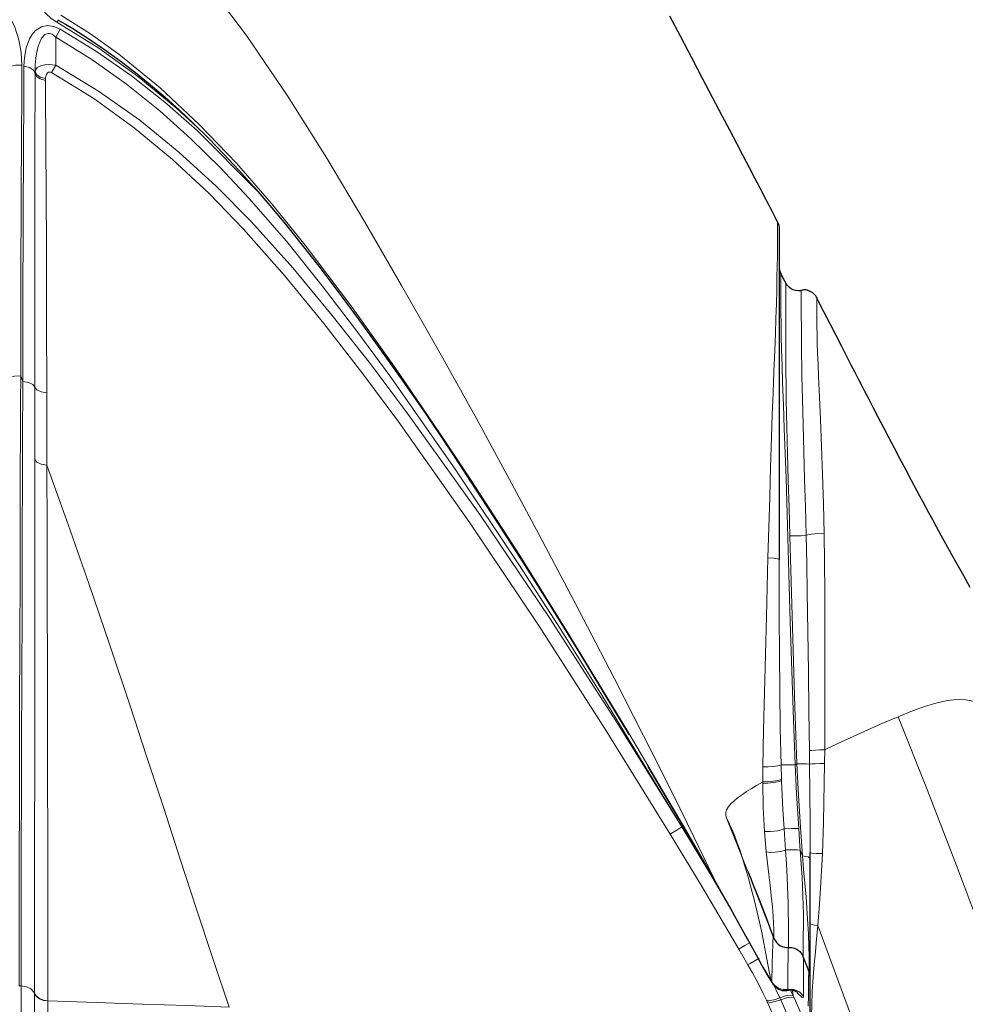
# Model space of a CAD drawing. Units: inches. Extents: x 1201 to 2983, y 938 to 2308.
# Drawn here: x 1879 to 1971, y 2126 to 2221 of the extents above; entities that cross this region are included whole.
import ezdxf

# ---------------------------------------------------------------- set-up
doc = ezdxf.new("R2010")
doc.units = ezdxf.units.IN
doc.header["$MEASUREMENT"] = 0
doc.layers.add('Capa 1', color=7, linetype='Continuous')

msp = doc.modelspace()

# ---------------------------------------------------------------- linework, layer by layer
at = {"layer": 'Capa 1', "color": 7, "lineweight": 9, "true_color": 0xffffff}
for points in [[(1946.862, 2137.661), (1944.851, 2141.862), (1942.859, 2145.9), (1940.913, 2149.779), (1939.02, 2153.518), (1937.172, 2157.134), (1935.363, 2160.641), (1932.581, 2165.973), (1929.853, 2171.133), (1927.163, 2176.153), (1923.599, 2182.692), (1920.054, 2189.069), (1916.5, 2195.335), (1912.907, 2201.54), (1909.234, 2207.688), (1905.426, 2213.728), (1901.428, 2219.608), (1897.184, 2225.275), (1893.64, 2229.544), (1889.884, 2233.623), (1885.887, 2237.488), (1881.623, 2241.111)], [(1876.214, 2223.676), (1877.017, 2223.195), (1877.66, 2222.58), (1878.183, 2221.887), (1878.605, 2221.162), (1878.944, 2220.411), (1879.337, 2219.19), (1879.566, 2217.948), (1879.636, 2216.709)], [(1883.047, 2220.878), (1882.482, 2221.263), (1881.967, 2221.741), (1881.518, 2222.285), (1881.239, 2222.705)], [(1883.429, 2221.565), (1886.284, 2219.747), (1889.039, 2217.782), (1893.062, 2214.514), (1896.863, 2210.974), (1900.463, 2207.216), (1903.883, 2203.289), (1907.145, 2199.245), (1911.644, 2193.287), (1915.98, 2187.206), (1920.193, 2181.04), (1923.293, 2176.371)], [(1879.84, 2216.615), (1879.888, 2217.469), (1880.055, 2218.405), (1880.377, 2219.279), (1880.636, 2219.709), (1880.971, 2220.086), (1881.537, 2220.439), (1882.087, 2220.553), (1882.738, 2220.47), (1883.355, 2220.206)], [(1883.192, 2221.125), (1883.125, 2221.011), (1883.047, 2220.878)], [(1896.687, 2210.661), (1894.673, 2212.522), (1890.976, 2215.568), (1887.101, 2218.367), (1883.047, 2220.878)], [(1882.921, 2219.451), (1882.565, 2219.716), (1882.341, 2219.792), (1882.19, 2219.801), (1881.966, 2219.743), (1881.874, 2219.692), (1881.551, 2219.345), (1881.213, 2218.548), (1881.027, 2217.666), (1880.938, 2216.756), (1880.916, 2216.129)], [(1883.355, 2220.206), (1883.151, 2219.851), (1882.921, 2219.451)], [(1883.355, 2220.206), (1886.877, 2218.057), (1890.266, 2215.686), (1893.52, 2213.119), (1896.641, 2210.384), (1902.422, 2204.588)], [(1943.716, 2142.763), (1935.93, 2155.573), (1931.948, 2161.927), (1927.895, 2168.235), (1921.777, 2177.413), (1915.44, 2186.439), (1912.163, 2190.906), (1908.799, 2195.309), (1905.317, 2199.618), (1901.686, 2203.797), (1898.92, 2206.746), (1896.036, 2209.581), (1893.027, 2212.279), (1889.805, 2214.871), (1886.434, 2217.271), (1882.921, 2219.451)], [(1882.921, 2219.451), (1882.921, 2216.721)], [(1879.636, 2216.709), (1879.034, 2216.715), (1878.482, 2216.589), (1878.082, 2216.356)], [(1879.636, 2216.709), (1879.621, 2214.294), (1879.596, 2209.406), (1879.576, 2204.464), (1879.548, 2195.531), (1879.523, 2186.545)], [(1880.916, 2216.129), (1880.929, 2216.208), (1881.126, 2216.488), (1881.198, 2216.539), (1881.547, 2216.689), (1881.881, 2216.754), (1882.192, 2216.776), (1882.564, 2216.764), (1882.921, 2216.721)], [(1882.522, 2215.997), (1882.711, 2216.34), (1882.921, 2216.721)], [(1882.921, 2216.721), (1887.092, 2214.201), (1891.078, 2211.372), (1894.877, 2208.28), (1898.49, 2204.972), (1901.919, 2201.494), (1905.93, 2197.039), (1909.769, 2192.432), (1913.473, 2187.711), (1917.075, 2182.915), (1924.11, 2173.082), (1930.873, 2163.059), (1937.379, 2152.964), (1943.716, 2142.763)], [(1879.725, 2186.008), (1879.746, 2193.731), (1879.769, 2201.422), (1879.798, 2209.08), (1879.817, 2212.87), (1879.84, 2216.615)], [(1879.84, 2216.615), (1880.382, 2216.479), (1880.764, 2216.237), (1880.913, 2215.934)], [(1880.903, 2185.464), (1880.908, 2199.838), (1880.91, 2204.797), (1880.911, 2209.718), (1880.913, 2214.576), (1880.913, 2215.934)], [(1881.938, 2215.245), (1881.418, 2215.389), (1881.056, 2215.633), (1880.913, 2215.934)], [(1881.938, 2215.413), (1881.419, 2215.569), (1881.057, 2215.822), (1880.916, 2216.129)], [(1882.522, 2215.997), (1882.417, 2216.041), (1882.308, 2216.053), (1882.217, 2216.032), (1882.119, 2215.967), (1882.018, 2215.819), (1881.942, 2215.491), (1881.938, 2215.413)], [(1942.571, 2142.063), (1936.265, 2152.259), (1929.797, 2162.351), (1923.14, 2172.292), (1916.225, 2182.054), (1912.643, 2186.883), (1908.963, 2191.64), (1905.148, 2196.287), (1901.164, 2200.784), (1897.806, 2204.251), (1894.264, 2207.553), (1890.538, 2210.643), (1886.625, 2213.474), (1882.522, 2215.997)], [(1881.938, 2215.413), (1881.938, 2215.245)], [(1881.938, 2215.245), (1881.947, 2213.902), (1881.976, 2209.081), (1881.998, 2204.195), (1882.016, 2199.256), (1882.036, 2192.101), (1882.054, 2184.917)], [(1952.065, 2168.881), (1952.15, 2171.834), (1952.233, 2174.772), (1952.32, 2177.706), (1952.411, 2180.61), (1952.486, 2182.771), (1952.565, 2184.896), (1952.647, 2187), (1952.727, 2189.033), (1952.786, 2190.623), (1952.837, 2192.137), (1952.881, 2193.594), (1952.917, 2194.939), (1952.943, 2196.126), (1952.962, 2197.184), (1952.977, 2198.133), (1952.986, 2198.944), (1952.994, 2199.792), (1952.998, 2200.444), (1952.999, 2200.926), (1952.999, 2201.248), (1952.995, 2201.491)], [(1953.307, 2196.518), (1953.304, 2196.432), (1953.302, 2196.254), (1953.301, 2195.965), (1953.301, 2195.54), (1953.304, 2194.962), (1953.308, 2194.352), (1953.314, 2193.608), (1953.326, 2192.689), (1953.342, 2191.609), (1953.364, 2190.413), (1953.395, 2189.075), (1953.436, 2187.549), (1953.487, 2185.911), (1953.563, 2183.739), (1953.649, 2181.453), (1953.74, 2179.058), (1953.829, 2176.619), (1953.976, 2172.022), (1954.107, 2167.372), (1954.237, 2162.678), (1954.375, 2157.929), (1954.532, 2153.171), (1954.706, 2148.806), (1954.706, 2148.806)], [(1954.192, 2171.037), (1954.113, 2173.741), (1954.034, 2176.4), (1953.958, 2179.021), (1953.891, 2181.616), (1953.839, 2184.128), (1953.818, 2185.608), (1953.804, 2187.008), (1953.797, 2188.352), (1953.794, 2189.578), (1953.794, 2190.653), (1953.795, 2191.603), (1953.796, 2192.449), (1953.798, 2193.171), (1953.799, 2194.065), (1953.8, 2194.721), (1953.799, 2195.175), (1953.798, 2195.445), (1953.797, 2195.557)], [(1955.766, 2171.097), (1955.697, 2173.825), (1955.623, 2176.523), (1955.547, 2179.168), (1955.474, 2181.79), (1955.413, 2184.281), (1955.369, 2186.535), (1955.351, 2187.591), (1955.338, 2188.575), (1955.324, 2189.666), (1955.315, 2190.637), (1955.308, 2191.507), (1955.303, 2192.254), (1955.299, 2193.139), (1955.297, 2193.808), (1955.297, 2194.192), (1955.298, 2194.475), (1955.304, 2194.804)], [(1956.815, 2194.076), (1956.813, 2194.096), (1956.803, 2193.972), (1956.798, 2193.578), (1956.797, 2193.219), (1956.799, 2192.742), (1956.806, 2192.117), (1956.819, 2191.334), (1956.834, 2190.6), (1956.856, 2189.753), (1956.887, 2188.763), (1956.926, 2187.656), (1956.974, 2186.464), (1957.03, 2185.178), (1957.094, 2183.78), (1957.161, 2182.312), (1957.275, 2179.705), (1957.374, 2176.988), (1957.453, 2174.136), (1957.509, 2171.23)], [(1879.523, 2186.545), (1878.925, 2186.528), (1878.397, 2186.401), (1878.035, 2186.187)], [(1879.523, 2186.545), (1879.523, 2186.544), (1879.516, 2184.034), (1879.486, 2173.998), (1879.465, 2167.343), (1879.443, 2160.751), (1879.422, 2154.254), (1879.407, 2149.425), (1879.393, 2144.681), (1879.381, 2140.043), (1879.372, 2135.532), (1879.365, 2131.361), (1879.362, 2127.342)], [(1879.725, 2186.008), (1879.523, 2186.545)], [(1879.564, 2127.335), (1879.564, 2127.335), (1879.568, 2131.716), (1879.575, 2136.28), (1879.585, 2140.999), (1879.598, 2145.847), (1879.613, 2150.798), (1879.634, 2157.276), (1879.656, 2163.869), (1879.678, 2170.544), (1879.699, 2177.268), (1879.708, 2180.195), (1879.725, 2186.008), (1879.725, 2186.008)], [(1879.725, 2186.008), (1880.284, 2185.911), (1880.702, 2185.718), (1880.903, 2185.464)], [(1880.9, 2178.426), (1880.901, 2180.449), (1880.903, 2185.464)], [(1882.054, 2184.917), (1881.506, 2185.018), (1881.099, 2185.212), (1880.903, 2185.464)], [(1882.054, 2184.917), (1882.066, 2179.907), (1882.071, 2177.886), (1882.071, 2177.886)], [(1880.872, 2126.608), (1880.872, 2129.523), (1880.874, 2133.835), (1880.876, 2138.296), (1880.879, 2142.884), (1880.882, 2147.577), (1880.885, 2152.342), (1880.889, 2158.809), (1880.893, 2165.379), (1880.897, 2172.018), (1880.9, 2178.426)], [(1882.071, 2177.886), (1881.52, 2177.983), (1881.105, 2178.174), (1880.9, 2178.426)], [(1899.748, 2125.281), (1898.179, 2129.979), (1896.6, 2134.773), (1895.01, 2139.645), (1893.405, 2144.576), (1891.781, 2149.546), (1890.135, 2154.538), (1888.164, 2160.423), (1886.161, 2166.289), (1884.129, 2172.117), (1882.071, 2177.886)], [(1882.071, 2177.886), (1882.071, 2177.885), (1882.087, 2171.476), (1882.103, 2164.823), (1882.118, 2158.239), (1882.132, 2151.759), (1882.141, 2146.976), (1882.149, 2142.257), (1882.156, 2137.644), (1882.162, 2133.157), (1882.165, 2128.819), (1882.167, 2125.881)], [(1923.198, 2176.301), (1923.221, 2176.32), (1923.293, 2176.371)], [(1923.293, 2176.371), (1927.975, 2169.11), (1932.552, 2161.783), (1938.372, 2152.189), (1944.067, 2142.521), (1946.862, 2137.661), (1946.862, 2137.661)], [(1954.192, 2171.037), (1954.744, 2171.013), (1955.299, 2171.035), (1955.766, 2171.097)], [(1954.881, 2148.899), (1954.881, 2148.899), (1954.672, 2154.417), (1954.502, 2159.947), (1954.347, 2165.503), (1954.192, 2171.037)], [(1957.509, 2171.23), (1956.914, 2171.252), (1956.292, 2171.204), (1955.766, 2171.097)], [(1956.087, 2150.175), (1956.043, 2154.014), (1955.994, 2157.852), (1955.94, 2161.693), (1955.878, 2165.524), (1955.826, 2168.318), (1955.766, 2171.097)], [(1957.509, 2171.23), (1957.546, 2168.456), (1957.572, 2165.659), (1957.594, 2161.843), (1957.603, 2158.006), (1957.6, 2154.132), (1957.581, 2150.249)], [(1951.583, 2148.587), (1951.646, 2152.184), (1951.729, 2155.823), (1951.817, 2159.51), (1951.91, 2163.196), (1952.065, 2168.881)], [(1953.151, 2168.741), (1953.013, 2168.804), (1952.626, 2168.854), (1952.065, 2168.881)], [(1953.151, 2168.741), (1953.161, 2163.152), (1953.179, 2159.573), (1953.209, 2155.985), (1953.259, 2152.38), (1953.342, 2148.775)], [(1964.703, 2153.466), (1966.113, 2154.03), (1967.364, 2154.481), (1968.482, 2154.815), (1969.49, 2155.032), (1970.415, 2155.129), (1971.279, 2155.104), (1972.109, 2154.954), (1972.929, 2154.678)], [(1957.581, 2150.249), (1957.829, 2150.368), (1959.63, 2151.22), (1961.413, 2152.037), (1963.122, 2152.794), (1964.703, 2153.466)], [(2027.762, 1954.238), (2023.631, 1969.511), (2019.506, 1984.48), (2015.392, 1999.13), (2011.292, 2013.447), (2007.209, 2027.417), (2003.219, 2040.785), (1999.254, 2053.789), (1995.316, 2066.417), (1991.409, 2078.653), (1988.308, 2088.152), (1985.23, 2097.384), (1982.178, 2106.343), (1979.153, 2115.023), (1976.158, 2123.414), (1973.245, 2131.37), (1970.364, 2139.035), (1967.516, 2146.402), (1964.703, 2153.466)], [(1957.581, 2150.249), (1957.106, 2150.237), (1956.667, 2150.22), (1956.314, 2150.198), (1956.087, 2150.175)], [(1956.101, 2148.862), (1956.087, 2150.175)], [(1957.581, 2150.249), (1957.581, 2150.249), (1957.57, 2148.925)], [(1953.342, 2148.775), (1953.015, 2148.7), (1952.574, 2148.639), (1952.075, 2148.599), (1951.583, 2148.587)], [(1953.342, 2148.775), (1953.421, 2148.78), (1953.618, 2148.79), (1953.856, 2148.798), (1954.125, 2148.803), (1954.412, 2148.806), (1954.706, 2148.806)], [(1953.342, 2148.775), (1953.388, 2147.364)], [(1954.706, 2148.806), (1954.881, 2148.899)], [(1954.706, 2148.806), (1954.706, 2148.806), (1954.844, 2146.004), (1955.053, 2142.604)], [(1954.881, 2148.899), (1955.379, 2148.894), (1955.793, 2148.882), (1956.066, 2148.866), (1956.101, 2148.862)], [(1955.417, 2139.958), (1955.417, 2139.958), (1955.21, 2142.734), (1955.028, 2145.811), (1954.881, 2148.899)], [(1957.57, 2148.925), (1957.094, 2148.914), (1956.659, 2148.898), (1956.315, 2148.881), (1956.101, 2148.862)], [(1956.161, 2140.261), (1956.151, 2143.237), (1956.129, 2146.046), (1956.101, 2148.862)], [(1957.57, 2148.925), (1957.473, 2143.228), (1957.362, 2140.179)], [(1951.57, 2147.153), (1951.57, 2147.153), (1951.583, 2148.587)], [(1948.006, 2143.729), (1947.962, 2143.946), (1947.974, 2144.178), (1948.055, 2144.427), (1948.215, 2144.7), (1948.468, 2145.003), (1948.757, 2145.28), (1949.125, 2145.584), (1949.579, 2145.918), (1949.98, 2146.19), (1950.436, 2146.481), (1950.95, 2146.793), (1951.525, 2147.127)], [(1951.525, 2147.127), (1951.57, 2147.153)], [(1951.57, 2147.015), (1951.525, 2147.127)], [(1953.388, 2147.364), (1953.032, 2147.275), (1952.569, 2147.204), (1952.059, 2147.162), (1951.57, 2147.153)], [(1953.393, 2147.228), (1953.034, 2147.138), (1952.569, 2147.067), (1952.058, 2147.024), (1951.57, 2147.015)], [(1951.57, 2147.015), (1951.57, 2147.153), (1951.57, 2147.153)], [(1951.721, 2142.336), (1951.597, 2144.65), (1951.57, 2147.015), (1951.57, 2147.015)], [(1953.388, 2147.364), (1953.393, 2147.228)], [(1953.393, 2147.228), (1953.52, 2144.45), (1953.635, 2142.566)], [(1948.006, 2143.729), (1948.08, 2143.547), (1948.189, 2143.329), (1948.339, 2143.031), (1948.535, 2142.611), (1948.781, 2142.027), (1949.083, 2141.235), (1949.293, 2140.64), (1949.529, 2139.926), (1949.798, 2139.065), (1950.101, 2138.029), (1950.446, 2136.79), (1950.729, 2135.718), (1951.031, 2134.492), (1951.344, 2133.087), (1951.494, 2132.355), (1951.663, 2131.493), (1951.861, 2130.462), (1952.088, 2129.259), (1952.346, 2127.88)], [(1952.482, 2132.394), (1950.318, 2137.952), (1948.006, 2143.729)], [(1942.571, 2142.063), (1942.818, 2142.214), (1943.223, 2142.462), (1943.716, 2142.763)], [(1943.716, 2142.763), (1946.602, 2137.943), (1948.102, 2135.386)], [(1953.635, 2142.566), (1953.014, 2142.402), (1952.318, 2142.318), (1951.721, 2142.336)], [(1951.906, 2140.353), (1951.721, 2142.336)], [(1953.635, 2142.566), (1954.309, 2142.615), (1955.053, 2142.604)], [(1953.635, 2142.566), (1953.773, 2140.517)], [(1955.053, 2142.604), (1955.175, 2140.893), (1955.203, 2140.513), (1955.203, 2140.513)], [(1949.235, 2130.912), (1945.472, 2137.262), (1942.571, 2142.063)], [(1953.773, 2140.517), (1953.297, 2140.386), (1952.78, 2140.31), (1952.294, 2140.298), (1951.906, 2140.353)], [(1952.644, 2131.977), (1952.645, 2131.973), (1952.647, 2132.031), (1952.646, 2132.174), (1952.642, 2132.44), (1952.629, 2132.874), (1952.608, 2133.394), (1952.566, 2134.112), (1952.497, 2135.016), (1952.39, 2136.124), (1952.282, 2137.103), (1952.16, 2138.137), (1951.906, 2140.353)], [(1953.773, 2140.517), (1953.903, 2140.532), (1954.22, 2140.553), (1954.555, 2140.557), (1954.889, 2140.543), (1955.203, 2140.513)], [(1953.773, 2140.517), (1953.857, 2139.171), (1953.927, 2137.856), (1953.994, 2136.145), (1954.015, 2135.328), (1954.03, 2134.574), (1954.045, 2133.405), (1954.054, 2132.49), (1954.057, 2132.064), (1954.059, 2131.736), (1954.061, 2131.308), (1954.061, 2131.089)], [(1955.203, 2140.513), (1955.203, 2140.513), (1955.297, 2139.197), (1955.381, 2137.898), (1955.467, 2136.062), (1955.49, 2135.166), (1955.501, 2134.327), (1955.503, 2133.62), (1955.501, 2132.986), (1955.496, 2132.421), (1955.491, 2131.937), (1955.486, 2131.45), (1955.483, 2131.065), (1955.479, 2130.536), (1955.478, 2130.321), (1955.479, 2130.194)], [(1955.417, 2139.958), (1955.203, 2140.513)], [(1957.362, 2140.179), (1956.749, 2140.194), (1956.317, 2140.223), (1956.161, 2140.261)], [(1957.362, 2140.179), (1957.212, 2137.385), (1957.073, 2135.279), (1956.906, 2133.191), (1956.906, 2133.191)], [(1955.417, 2139.958), (1955.724, 2139.912), (1955.961, 2139.851), (1956.11, 2139.779), (1956.161, 2139.701)], [(1956.071, 2128.607), (1956.071, 2128.6), (1956.072, 2128.692), (1956.071, 2128.85), (1956.07, 2129.117), (1956.065, 2129.528), (1956.055, 2130.195), (1956.031, 2131.164), (1955.989, 2132.362), (1955.913, 2133.839), (1955.844, 2134.889), (1955.76, 2135.981), (1955.562, 2138.285), (1955.417, 2139.958), (1955.417, 2139.958)], [(1946.83, 2137.641), (1946.837, 2137.646), (1946.862, 2137.661)], [(1946.862, 2137.661), (1946.862, 2137.661), (1949.611, 2132.778), (1950.077, 2131.936)], [(1956.906, 2133.191), (1956.599, 2133.235), (1956.362, 2133.295), (1956.212, 2133.365), (1956.161, 2133.441)], [(1956.906, 2133.191), (1956.906, 2133.191), (1956.788, 2131.908), (1956.67, 2130.654), (1956.557, 2129.41), (1956.461, 2128.223), (1956.369, 2126.795), (1956.31, 2125.512), (1956.278, 2124.487), (1956.26, 2123.677), (1956.254, 2123.264), (1956.251, 2122.947), (1956.248, 2122.545), (1956.248, 2122.383)], [(2026.873, 1903.779), (2023.112, 1917.388), (2019.395, 1930.774), (2015.72, 1943.93), (2011.696, 1958.236), (2007.723, 1972.247), (2003.799, 1985.957), (1999.922, 1999.36), (1996.093, 2012.447), (1992.376, 2024.988), (1988.702, 2037.212), (1985.069, 2049.114), (1981.477, 2060.686), (1977.853, 2072.147), (1974.269, 2083.252), (1970.723, 2093.994), (1967.215, 2104.366), (1963.744, 2114.36), (1960.308, 2123.971), (1956.906, 2133.191)], [(1950.052, 2131.92), (1950.058, 2131.924), (1950.077, 2131.936)], [(1950.077, 2131.936), (1951.093, 2130.074)], [(1952.457, 2127.712), (1952.487, 2129.476), (1952.512, 2130.509), (1952.536, 2131.341), (1952.563, 2132.212)], [(1952.642, 2132.012), (1952.643, 2131.982)], [(1949.235, 2130.912), (1949.445, 2131.035), (1949.81, 2131.25), (1950.272, 2131.521)], [(1950.12, 2129.391), (1949.235, 2130.912)], [(1954.027, 2131.141), (1954.024, 2130.882), (1954.014, 2130.1), (1954.003, 2129.088), (1953.994, 2128.09), (1953.987, 2126.984)], [(1950.12, 2129.391), (1950.341, 2129.52), (1950.732, 2129.748), (1951.223, 2130.033)], [(1951.071, 2130.06), (1951.077, 2130.064), (1951.093, 2130.074)], [(1951.093, 2130.074), (1951.598, 2129.155), (1951.825, 2128.753)], [(1955.508, 2130.1), (1955.511, 2129.766), (1955.514, 2129.179), (1955.518, 2128.473), (1955.521, 2127.651), (1955.524, 2126.341)], [(1951.926, 2125.955), (1951.616, 2126.597), (1951.106, 2127.599), (1950.56, 2128.614), (1950.12, 2129.391)], [(1951.823, 2128.706), (1951.819, 2128.727), (1951.825, 2128.753)], [(1951.825, 2128.753), (1952.17, 2128.163), (1952.346, 2127.88), (1952.346, 2127.88)], [(1955.985, 2125.357), (1955.995, 2126.358), (1956.006, 2127.252), (1956.017, 2128.007), (1956.028, 2128.725)], [(1952.399, 2127.778), (1952.346, 2127.88)], [(1952.346, 2127.88), (1952.346, 2127.88), (1952.378, 2127.83)], [(1952.435, 2127.722), (1952.378, 2127.83)], [(1952.378, 2127.83), (1952.393, 2127.806)], [(1952.437, 2127.688), (1952.41, 2127.744), (1952.393, 2127.806)], [(1952.393, 2127.806), (1952.457, 2127.712)], [(1879.564, 2127.335), (1879.362, 2127.342)], [(1879.573, 2113.942), (1879.571, 2115.664), (1879.566, 2119.262), (1879.563, 2123.058), (1879.564, 2127.335)], [(1879.564, 2127.335), (1880.084, 2127.252), (1880.522, 2127.041), (1880.812, 2126.733), (1880.872, 2126.608)], [(1952.536, 2127.569), (1952.457, 2127.712)], [(1953.987, 2126.984), (1953.536, 2126.972), (1953.104, 2127.102), (1952.732, 2127.358), (1952.457, 2127.712)], [(1952.546, 2127.555), (1952.87, 2126.909), (1953.217, 2126.178)], [(1953.987, 2126.984), (1953.886, 2126.907)], [(1953.987, 2126.984), (1954.584, 2126.989), (1955.129, 2126.761), (1955.524, 2126.341)], [(1954.262, 2126.934), (1954.529, 2126.38)], [(1954.433, 2126.909), (1954.529, 2126.38)], [(1880.874, 2113.091), (1880.873, 2115.707), (1880.872, 2119.363), (1880.871, 2122.897), (1880.872, 2126.597)], [(1882.167, 2125.881), (1881.73, 2125.944), (1881.344, 2126.098), (1881.048, 2126.327), (1880.872, 2126.608)], [(1880.872, 2126.597), (1880.872, 2126.608)], [(1882.167, 2125.869), (1881.73, 2125.932), (1881.344, 2126.086), (1881.048, 2126.315), (1880.872, 2126.597)], [(1882.167, 2125.869), (1882.168, 2122.141), (1882.167, 2118.572), (1882.166, 2114.882), (1882.164, 2112.241)], [(1882.167, 2125.881), (1882.167, 2125.869), (1882.167, 2125.869)], [(1899.748, 2125.281), (1895.639, 2125.416), (1891.331, 2125.559), (1886.837, 2125.71), (1882.167, 2125.869)], [(1951.926, 2125.955), (1952.227, 2125.906), (1952.684, 2125.985), (1953.217, 2126.178)], [(1952, 2125.796), (1951.926, 2125.955)], [(1952, 2125.796), (1952.306, 2125.737), (1952.767, 2125.807), (1953.302, 2125.994)], [(1954.529, 2126.38), (1954.231, 2126.44), (1953.765, 2126.368), (1953.217, 2126.178)], [(1953.217, 2126.178), (1953.302, 2125.994)], [(1953.302, 2125.994), (1953.852, 2126.179), (1954.321, 2126.242), (1954.623, 2126.171)], [(1953.302, 2125.994), (1953.563, 2125.404), (1953.788, 2124.837), (1953.929, 2124.398), (1953.964, 2124.191)], [(1954.529, 2126.38), (1954.529, 2126.379), (1954.623, 2126.171)], [(1954.623, 2126.171), (1955.096, 2125.071), (1955.279, 2124.585), (1955.425, 2124.139), (1955.497, 2123.844), (1955.525, 2123.606)], [(1955.524, 2126.341), (1955.509, 2126.237), (1955.377, 2126.195), (1954.888, 2126.673)], [(1952.417, 2124.763), (1952.412, 2124.782), (1952.404, 2124.812), (1952.376, 2124.899), (1952.285, 2125.141), (1952, 2125.796)]]:
    msp.add_lwpolyline(points, dxfattribs=at)
at = {"layer": 'Capa 1', "color": 7, "lineweight": 25, "true_color": 0xffffff}
for points in [[(1952.997, 2201.491), (1952.762, 2201.946), (1952.526, 2202.403), (1951.916, 2203.579), (1951.301, 2204.762), (1950.783, 2205.76), (1950.262, 2206.76), (1949.665, 2207.906), (1949.066, 2209.054), (1948.365, 2210.395), (1947.663, 2211.737), (1946.696, 2213.581), (1945.727, 2215.425), (1944.665, 2217.441), (1943.602, 2219.457), (1942.531, 2221.481)], [(1883.169, 2221.093), (1883.882, 2220.684), (1884.588, 2220.263), (1886.143, 2219.27), (1887.666, 2218.225), (1889.174, 2217.133), (1890.654, 2216.002), (1892.111, 2214.822), (1893.535, 2213.604), (1894.94, 2212.34), (1896.315, 2211.045), (1897.779, 2209.601), (1899.212, 2208.126), (1900.703, 2206.525), (1902.161, 2204.895), (1903.704, 2203.104), (1905.215, 2201.286), (1906.847, 2199.255), (1908.45, 2197.201), (1910.245, 2194.841), (1912.015, 2192.462), (1914.227, 2189.419), (1916.408, 2186.353), (1918.751, 2182.984), (1921.052, 2179.585), (1922.133, 2177.949), (1923.204, 2176.306)], [(1880.913, 2215.934), (1880.916, 2216.129)], [(1952.995, 2201.491), (1952.994, 2201.497), (1952.994, 2201.493)], [(1952.999, 2201.488), (1953.111, 2201.188), (1953.151, 2200.87)], [(1953.001, 2201.483), (1953.111, 2201.185), (1953.151, 2200.87)], [(1953.151, 2200.829), (1953.151, 2200.829), (1953.151, 2200.614), (1953.151, 2200.308), (1953.151, 2199.851), (1953.151, 2199.201), (1953.151, 2198.337), (1953.151, 2197.564), (1953.151, 2196.66), (1953.151, 2195.586), (1953.151, 2194.376), (1953.151, 2193.086), (1953.151, 2191.692), (1953.151, 2190.167), (1953.151, 2188.566), (1953.151, 2186.589), (1953.151, 2184.551), (1953.151, 2182.441), (1953.151, 2180.301), (1953.151, 2177.451), (1953.151, 2174.575), (1953.151, 2171.665), (1953.151, 2168.741)], [(1953.151, 2197.161), (1953.199, 2196.8), (1953.337, 2196.464)], [(1953.151, 2197.161), (1953.199, 2196.799), (1953.339, 2196.462)], [(1953.308, 2196.508), (1953.307, 2196.52), (1953.307, 2196.518)], [(1953.307, 2196.519), (1953.308, 2196.507)], [(1953.823, 2195.518), (1953.581, 2195.988), (1953.339, 2196.457)], [(1953.797, 2195.557), (1953.797, 2195.554)], [(1955.292, 2194.839), (1955.27, 2194.831), (1955.248, 2194.824), (1954.996, 2194.8), (1954.739, 2194.843), (1954.518, 2194.914), (1954.313, 2195.015), (1954.162, 2195.122), (1954.024, 2195.25), (1953.919, 2195.37), (1953.837, 2195.497), (1953.833, 2195.507), (1953.828, 2195.516)], [(1956.854, 2194.048), (1956.847, 2194.067), (1956.838, 2194.089), (1956.785, 2194.193), (1956.708, 2194.314), (1956.583, 2194.465), (1956.434, 2194.601), (1956.242, 2194.728), (1956.028, 2194.825), (1955.779, 2194.893), (1955.525, 2194.904), (1955.409, 2194.886), (1955.294, 2194.853)], [(1955.304, 2194.804), (1955.304, 2194.807)], [(1956.816, 2194.071), (1956.815, 2194.076)], [(1956.815, 2194.074), (1956.816, 2194.07)], [(1971.711, 2166.024), (1971.082, 2167.13), (1970.44, 2168.27), (1969.898, 2169.24), (1969.345, 2170.236), (1968.894, 2171.056), (1968.432, 2171.899), (1968.069, 2172.565), (1967.694, 2173.255), (1967.396, 2173.806), (1967.096, 2174.362), (1966.823, 2174.869), (1966.555, 2175.369), (1966.011, 2176.387), (1965.478, 2177.39), (1964.915, 2178.453), (1964.343, 2179.54), (1963.827, 2180.523), (1963.303, 2181.525), (1962.813, 2182.466), (1962.318, 2183.418), (1961.886, 2184.252), (1961.446, 2185.101), (1961.17, 2185.634), (1960.892, 2186.172), (1960.524, 2186.885), (1960.154, 2187.603), (1959.694, 2188.496), (1959.233, 2189.392), (1958.681, 2190.464), (1958.128, 2191.539), (1957.486, 2192.788), (1956.84, 2194.043), (1956.839, 2194.045), (1956.838, 2194.047)], [(1923.194, 2176.299), (1925.744, 2172.399), (1928.263, 2168.478), (1931.05, 2164.052), (1933.801, 2159.604), (1938.566, 2151.744)], [(1940.415, 2148.647), (1945.65, 2139.697), (1946.238, 2138.668), (1946.824, 2137.638)], [(1956.161, 2133.441), (1956.161, 2136.827), (1956.161, 2140.261)], [(1950.119, 2138.454), (1950.2, 2138.25), (1950.282, 2138.042), (1950.393, 2137.763), (1950.505, 2137.477), (1950.675, 2137.044), (1950.847, 2136.607), (1951.103, 2135.953), (1951.359, 2135.296), (1951.686, 2134.453), (1952.013, 2133.61), (1952.327, 2132.793), (1952.641, 2131.975)], [(1946.822, 2137.636), (1948.455, 2134.788), (1950.036, 2131.911)], [(1956.161, 2122.869), (1956.161, 2122.859), (1956.161, 2123.027), (1956.161, 2123.255), (1956.161, 2123.619), (1956.161, 2124.153), (1956.161, 2124.943), (1956.161, 2125.972), (1956.161, 2127.218), (1956.161, 2128.631), (1956.161, 2130.173), (1956.161, 2131.789), (1956.161, 2133.441)], [(1950.052, 2131.92), (1950.563, 2130.991), (1951.068, 2130.059)], [(1952.643, 2131.981), (1952.644, 2131.977)], [(1952.645, 2131.977), (1952.668, 2131.914), (1952.696, 2131.851), (1952.786, 2131.694), (1952.902, 2131.544), (1953.057, 2131.392), (1953.234, 2131.266), (1953.453, 2131.159), (1953.685, 2131.093), (1953.871, 2131.076), (1954.061, 2131.088)], [(1954.061, 2131.05), (1954.23, 2131.065), (1954.395, 2131.056), (1954.627, 2130.999), (1954.847, 2130.899), (1955.008, 2130.793), (1955.154, 2130.667), (1955.263, 2130.546), (1955.356, 2130.415), (1955.417, 2130.305), (1955.469, 2130.189)], [(1951.073, 2130.061), (1951.445, 2129.376), (1951.825, 2128.71)], [(1955.468, 2130.19), (1955.761, 2129.417), (1956.054, 2128.643)], [(1951.761, 2128.816), (1951.847, 2128.664), (1951.934, 2128.514), (1952.145, 2128.156), (1952.357, 2127.812), (1952.42, 2127.715), (1952.482, 2127.619)], [(1956.161, 2128.103), (1956.134, 2128.379), (1956.052, 2128.645)], [(1952.522, 2127.561), (1952.528, 2127.552), (1952.534, 2127.542), (1952.539, 2127.536), (1952.543, 2127.53), (1952.549, 2127.521), (1952.555, 2127.512), (1952.656, 2127.382), (1952.769, 2127.262), (1952.922, 2127.133), (1953.091, 2127.029), (1953.268, 2126.952), (1953.454, 2126.903), (1953.53, 2126.891), (1953.608, 2126.885), (1953.655, 2126.883), (1953.702, 2126.883), (1953.748, 2126.885), (1953.793, 2126.888), (1953.818, 2126.891), (1953.844, 2126.894), (1953.856, 2126.896), (1953.869, 2126.898), (1953.874, 2126.898), (1953.88, 2126.899), (1953.884, 2126.9), (1953.889, 2126.901)], [(1953.891, 2126.884), (1954.057, 2126.925), (1954.22, 2126.941), (1954.402, 2126.927), (1954.576, 2126.887), (1954.703, 2126.841), (1954.808, 2126.79), (1954.863, 2126.757), (1954.902, 2126.73), (1954.921, 2126.715), (1954.928, 2126.709), (1954.929, 2126.708)]]:
    msp.add_lwpolyline(points, dxfattribs=at)

doc.saveas('drawing.dxf')
